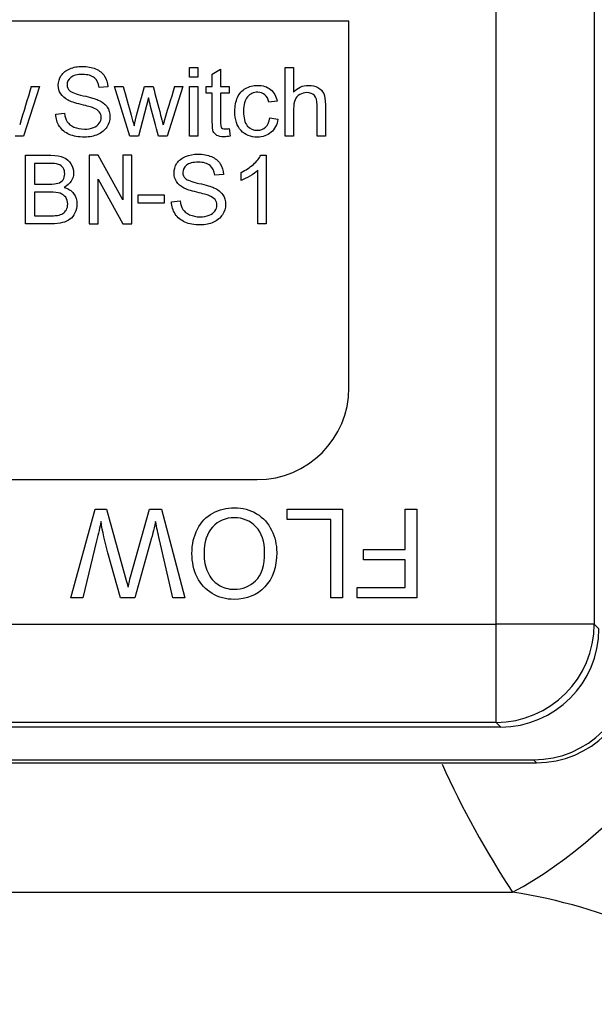
# Model space of a CAD drawing. Units: inches. Extents: x 5 to 286, y 6 to 44.
# Drawn here: x 200 to 201, y 29 to 31 of the extents above; entities that cross this region are included whole.
import ezdxf

# ---------------------------------------------------------------- set-up
doc = ezdxf.new("R2010")
doc.units = ezdxf.units.IN
doc.header["$MEASUREMENT"] = 0
for name, color, linetype in [('CHN1802', 7, 'Continuous'), ('WTR2141', 7, 'Continuous'), ('WTR40002', 7, 'Continuous')]:
    doc.layers.add(name, color=color, linetype=linetype)

# ---------------------------------------------------------------- blocks, each defined once
blk = doc.blocks.new('SE265')
at = {"layer": 'WTR40002', "color": 7, "linetype": 'Continuous'}
blk.add_line((198.4678, 29.0767), (200.8109, 29.0767), dxfattribs=at)
for centre, radius, start, end in [((202.257, 30.0309), 1.7325, 204.1832, 213.4162), ((200.6637, 28.0974), 0.9903, 50.6279, 81.454)]:
    blk.add_arc(centre, radius, start, end, dxfattribs=at)
blk.add_ellipse((200.8109, 30.4863), major_axis=(-0.3222, -1.465), ratio=0.50821, start_param=0.408386, end_param=1.193772, dxfattribs=at)
blk = doc.blocks.new('SE354')
at = {"layer": 'WTR2141', "color": 7, "linetype": 'Continuous'}
for p, q in [((200.7793, 29.5884), (200.7793, 31.8998)), ((200.9668, 31.8998), (200.9668, 29.5884)), ((200.4986, 30.7391), (198.7486, 30.7391)), ((200.4986, 30.0391), (200.4986, 30.7391)), ((200.1945, 30.6319), (200.1945, 30.6501)), ((200.1945, 30.6501), (200.2104, 30.6501)), ((200.2104, 30.6501), (200.2104, 30.6319)), ((200.2379, 30.6377), (200.2537, 30.6472)), ((200.2537, 30.6472), (200.2537, 30.6142)), ((200.3771, 30.5195), (200.3771, 30.6501)), ((200.3771, 30.6501), (200.393, 30.6501)), ((200.393, 30.6501), (200.393, 30.6033)), ((200.2104, 30.6319), (200.1945, 30.6319)), ((200.2379, 30.6142), (200.2379, 30.6377)), ((199.9079, 30.6142), (199.8777, 30.5195)), ((199.8923, 30.6142), (199.9079, 30.6142)), ((200.0386, 30.6134), (200.022, 30.6122)), ((200.0802, 30.5195), (200.0512, 30.6142)), ((200.0512, 30.6142), (200.0678, 30.6142)), ((200.1086, 30.6142), (200.1249, 30.6142)), ((200.1816, 30.6142), (200.1514, 30.5195)), ((200.166, 30.6142), (200.1816, 30.6142)), ((200.1945, 30.5195), (200.1945, 30.6142)), ((200.1945, 30.6142), (200.2104, 30.6142)), ((200.2104, 30.6142), (200.2104, 30.5195)), ((200.2261, 30.6016), (200.2261, 30.6142)), ((200.2261, 30.6142), (200.2379, 30.6142)), ((200.2537, 30.6142), (200.2701, 30.6142)), ((200.2701, 30.6142), (200.2701, 30.6016)), ((200.1162, 30.5924), (200.097, 30.5195)), ((200.2379, 30.6016), (200.2261, 30.6016)), ((200.2701, 30.6016), (200.2537, 30.6016)), ((200.3617, 30.586), (200.346, 30.584)), ((199.9391, 30.5616), (199.9555, 30.5632)), ((200.3476, 30.5541), (200.3632, 30.5521)), ((200.2701, 30.5338), (200.2722, 30.5196)), ((199.8777, 30.5195), (199.8614, 30.5195)), ((200.097, 30.5195), (200.0802, 30.5195)), ((200.1514, 30.5195), (200.135, 30.5195)), ((200.2104, 30.5195), (200.1945, 30.5195)), ((200.393, 30.5195), (200.3771, 30.5195)), ((200.4537, 30.5195), (200.4379, 30.5195)), ((199.8811, 30.3522), (199.8811, 30.4828)), ((200.0027, 30.4828), (200.0027, 30.3522)), ((200.0199, 30.4828), (200.0027, 30.4828)), ((200.0671, 30.3976), (200.0199, 30.4828)), ((200.0671, 30.4828), (200.0671, 30.3976)), ((200.0843, 30.4828), (200.0671, 30.4828)), ((200.0843, 30.3522), (200.0843, 30.4828)), ((200.3305, 30.483), (200.3407, 30.483)), ((200.3407, 30.483), (200.3407, 30.3522)), ((199.8983, 30.4674), (199.8983, 30.4279)), ((200.3248, 30.3522), (200.3248, 30.4542)), ((200.0199, 30.4374), (200.0671, 30.3522)), ((200.0199, 30.3522), (200.0199, 30.4374)), ((200.2594, 30.4461), (200.2427, 30.4449)), ((200.2927, 30.4349), (200.2927, 30.4503)), ((199.8983, 30.4125), (199.8983, 30.3676)), ((200.0963, 30.3914), (200.0963, 30.4076)), ((200.0963, 30.4076), (200.1458, 30.4076)), ((200.1458, 30.4076), (200.1458, 30.3914)), ((200.1458, 30.3914), (200.0963, 30.3914)), ((200.1599, 30.3943), (200.1763, 30.3958)), ((200.0027, 30.3522), (200.0199, 30.3522)), ((200.0671, 30.3522), (200.0843, 30.3522)), ((200.3407, 30.3522), (200.3248, 30.3522)), ((198.9236, 29.8641), (200.3236, 29.8641)), ((199.9681, 29.6386), (200.0145, 29.8077)), ((200.0145, 29.8077), (200.036, 29.8077)), ((200.036, 29.8077), (200.0717, 29.6788)), ((200.082, 29.6788), (200.1178, 29.8077)), ((200.1178, 29.8077), (200.1406, 29.8077)), ((200.1406, 29.8077), (200.1855, 29.6386)), ((200.3806, 29.8077), (200.4862, 29.8077)), ((200.3806, 29.7877), (200.3806, 29.8077)), ((200.4862, 29.8077), (200.4862, 29.6386)), ((200.6061, 29.8077), (200.6284, 29.8077)), ((200.6061, 29.7309), (200.6061, 29.8077)), ((200.6284, 29.8077), (200.6284, 29.6386)), ((200.4638, 29.7877), (200.3806, 29.7877)), ((200.4638, 29.6386), (200.4638, 29.7877)), ((200.0171, 29.7472), (199.9906, 29.6386)), ((200.1221, 29.7527), (200.0899, 29.6386)), ((200.1626, 29.6386), (200.1369, 29.7494)), ((200.0629, 29.6386), (200.0387, 29.7242)), ((200.5267, 29.7109), (200.5267, 29.7309)), ((200.5267, 29.7309), (200.6061, 29.7309)), ((200.6061, 29.7109), (200.5267, 29.7109)), ((200.6061, 29.6585), (200.6061, 29.7109)), ((200.5144, 29.6386), (200.5144, 29.6585)), ((200.5144, 29.6585), (200.6061, 29.6585)), ((199.9906, 29.6386), (199.9681, 29.6386)), ((200.0899, 29.6386), (200.0629, 29.6386)), ((200.1855, 29.6386), (200.1626, 29.6386)), ((200.4862, 29.6386), (200.4638, 29.6386)), ((200.6284, 29.6386), (200.5144, 29.6386)), ((198.4678, 29.5884), (200.7793, 29.5884)), ((200.9668, 29.5884), (200.7793, 29.5884)), ((200.7793, 29.4009), (200.7793, 29.5884)), ((200.9668, 29.5884), (200.9757, 29.5794)), ((200.7793, 29.4009), (198.4678, 29.4009)), ((200.7882, 29.392), (200.7793, 29.4009)), ((200.7882, 29.392), (198.4589, 29.392)), ((198.3964, 29.3295), (200.8507, 29.3295)), ((200.8565, 29.3237), (200.8507, 29.3295)), ((198.3906, 29.3237), (200.8565, 29.3237))]:
    blk.add_line(p, q, dxfattribs=at)
for centre, radius, start, end in [((212.428, 26.7838), 13.1078, 163.00896, 163.34241), ((208.523, 28.0374), 8.7453, 162.86323, 163.36319), ((200.3236, 30.0391), 0.175, 270, 0)]:
    blk.add_arc(centre, radius, start, end, dxfattribs=at)
for centre, major_axis, start_param, end_param in [((200.7793, 29.5884), (-0.1326, -0.1326), 0.78555, 2.356042), ((200.7882, 29.5795), (-0.1326, 0.1326), 2.356347, 3.926839), ((200.8507, 29.517), (-0.1326, 0.1326), 2.356347, 3.926839), ((200.8564, 29.5112), (-0.1326, 0.1326), 2.356347, 3.926839)]:
    blk.add_ellipse(centre, major_axis=major_axis, ratio=0.999695, start_param=start_param, end_param=end_param, dxfattribs=at)
for points, knots in [([(199.9555, 30.5632), (199.9563, 30.5566), (199.9581, 30.5512), (199.9608, 30.5469), (199.9636, 30.5427), (199.968, 30.5394), (199.9798, 30.5341), (199.9864, 30.5328), (200.0002, 30.5328), (200.006, 30.5338), (200.011, 30.5358), (200.016, 30.5378), (200.0197, 30.5405), (200.0221, 30.5439), (200.0246, 30.5473), (200.0258, 30.5511), (200.0258, 30.5592), (200.0246, 30.5627), (200.0222, 30.5658), (200.0199, 30.5688), (200.016, 30.5714), (200.0106, 30.5734), (200.0071, 30.5748), (199.9994, 30.5769), (199.9756, 30.5827), (199.9673, 30.5853), (199.9625, 30.588), (199.9563, 30.5913), (199.9516, 30.5953), (199.9455, 30.605), (199.944, 30.6104), (199.944, 30.623), (199.9459, 30.6292), (199.9496, 30.6349), (199.9533, 30.6406), (199.9588, 30.645), (199.9659, 30.648), (199.973, 30.6511), (199.981, 30.6525), (199.9994, 30.6525), (200.0079, 30.6509), (200.0226, 30.6446), (200.0283, 30.64), (200.0322, 30.634), (200.0362, 30.6279), (200.0383, 30.6211), (200.0386, 30.6134)], [0, 0, 0, 0, 0.049993, 0.049993, 0.049993, 0.104864, 0.104864, 0.159736, 0.159736, 0.208728, 0.208728, 0.208728, 0.249135, 0.249135, 0.249135, 0.2828, 0.2828, 0.317196, 0.317196, 0.317196, 0.358054, 0.358054, 0.358054, 0.43094, 0.43094, 0.503827, 0.503827, 0.503827, 0.555642, 0.555642, 0.607457, 0.607457, 0.664529, 0.664529, 0.664529, 0.725991, 0.725991, 0.725991, 0.791874, 0.791874, 0.864279, 0.864279, 0.936684, 0.936684, 0.936684, 1, 1, 1, 1]), ([(200.022, 30.6122), (200.0211, 30.6204), (200.0181, 30.6266), (200.013, 30.6307), (200.0078, 30.6349), (200.0004, 30.6371), (199.9801, 30.6371), (199.9725, 30.6352), (199.9678, 30.6313), (199.963, 30.6275), (199.9607, 30.6229), (199.9607, 30.6128), (199.9623, 30.6089), (199.9657, 30.6059), (199.9691, 30.603), (199.9776, 30.5998), (199.9915, 30.5966), (200.0055, 30.5935), (200.015, 30.5906), (200.0202, 30.5883), (200.0279, 30.5849), (200.0334, 30.5804), (200.0371, 30.575), (200.0407, 30.5697), (200.0425, 30.5634), (200.0425, 30.5495), (200.0405, 30.543), (200.0366, 30.5368), (200.0327, 30.5307), (200.0269, 30.526), (200.0195, 30.5226), (200.0121, 30.5192), (200.0037, 30.5175), (199.9827, 30.5175), (199.9728, 30.5192), (199.9649, 30.5226), (199.957, 30.526), (199.9508, 30.5312), (199.9462, 30.5381), (199.9418, 30.545), (199.9394, 30.5528), (199.9391, 30.5616)], [0, 0, 0, 0, 0.061114, 0.061114, 0.061114, 0.128913, 0.128913, 0.19907, 0.19907, 0.19907, 0.244141, 0.244141, 0.283396, 0.283396, 0.283396, 0.363332, 0.363332, 0.363332, 0.449874, 0.449874, 0.449874, 0.512817, 0.512817, 0.512817, 0.571227, 0.571227, 0.629638, 0.629638, 0.629638, 0.694826, 0.694826, 0.694826, 0.766023, 0.766023, 0.8567, 0.8567, 0.8567, 0.928119, 0.928119, 0.928119, 1, 1, 1, 1]), ([(200.0678, 30.6142), (200.0729, 30.596), (200.078, 30.5778), (200.0831, 30.5595), (200.0849, 30.5528), (200.0868, 30.546), (200.0886, 30.5392)], [0, 0, 0, 0, 0.729091, 0.729091, 0.729091, 1, 1, 1, 1]), ([(200.0886, 30.5392), (200.0889, 30.5402), (200.0905, 30.5468), (200.0935, 30.5587), (200.0982, 30.5773), (200.1036, 30.5957), (200.1086, 30.6142)], [0, 0, 0, 0, 0.259595, 0.259595, 0.259595, 1, 1, 1, 1]), ([(200.1249, 30.6142), (200.1297, 30.5959), (200.1344, 30.5776), (200.1392, 30.5593), (200.1408, 30.5533), (200.1423, 30.5472), (200.1438, 30.5412)], [0, 0, 0, 0, 0.752663, 0.752663, 0.752663, 1, 1, 1, 1]), ([(200.3632, 30.5521), (200.3615, 30.5413), (200.3571, 30.5328), (200.35, 30.5267), (200.3429, 30.5206), (200.3342, 30.5175), (200.311, 30.5175), (200.3006, 30.5216), (200.2927, 30.5301), (200.285, 30.5386), (200.2809, 30.5507), (200.2809, 30.5767), (200.2826, 30.5856), (200.286, 30.5933), (200.2893, 30.6009), (200.2946, 30.6066), (200.3014, 30.6105), (200.3084, 30.6143), (200.3159, 30.6163), (200.3342, 30.6163), (200.3426, 30.6136), (200.3491, 30.6084), (200.3557, 30.6031), (200.3598, 30.5956), (200.3617, 30.586)], [0, 0, 0, 0, 0.113135, 0.113135, 0.113135, 0.221487, 0.221487, 0.356243, 0.356243, 0.356243, 0.512559, 0.512559, 0.613048, 0.613048, 0.613048, 0.704026, 0.704026, 0.704026, 0.789834, 0.789834, 0.89871, 0.89871, 0.89871, 1, 1, 1, 1]), ([(200.346, 30.584), (200.3445, 30.5903), (200.3419, 30.5951), (200.3345, 30.6015), (200.3299, 30.6032), (200.3165, 30.6032), (200.3099, 30.6003), (200.2999, 30.5887), (200.2973, 30.5795), (200.2973, 30.5542), (200.2998, 30.5449), (200.3095, 30.5335), (200.3159, 30.5305), (200.3238, 30.5306), (200.33, 30.5307), (200.3353, 30.5325), (200.3396, 30.5363), (200.3438, 30.5401), (200.3465, 30.5461), (200.3476, 30.5541)], [0, 0, 0, 0, 0.096393, 0.096393, 0.192786, 0.192786, 0.339745, 0.339745, 0.486704, 0.486704, 0.634677, 0.634677, 0.78265, 0.78265, 0.78265, 0.883387, 0.883387, 0.883387, 1, 1, 1, 1]), ([(200.393, 30.6033), (200.4004, 30.6119), (200.4098, 30.6163), (200.4282, 30.6163), (200.4343, 30.6149), (200.4445, 30.6093), (200.4482, 30.6055), (200.4504, 30.6006), (200.4526, 30.5957), (200.4537, 30.5887), (200.4537, 30.5794), (200.4537, 30.5595), (200.4537, 30.5395), (200.4537, 30.5195)], [0, 0, 0, 0, 0.203489, 0.203489, 0.327757, 0.327757, 0.452025, 0.452025, 0.452025, 0.597372, 0.597372, 0.597372, 1, 1, 1, 1]), ([(200.135, 30.5195), (200.13, 30.5384), (200.125, 30.5573), (200.12, 30.5762), (200.1186, 30.5816), (200.1175, 30.587), (200.1162, 30.5924)], [0, 0, 0, 0, 0.779141, 0.779141, 0.779141, 1, 1, 1, 1]), ([(200.2722, 30.5196), (200.2677, 30.5187), (200.2636, 30.5182), (200.2543, 30.5182), (200.2498, 30.5191), (200.2434, 30.5228), (200.2411, 30.5252), (200.2398, 30.5282), (200.2385, 30.5312), (200.2379, 30.5375), (200.2379, 30.5472), (200.2379, 30.5653), (200.2379, 30.5835), (200.2379, 30.6016)], [0, 0, 0, 0, 0.078324, 0.078324, 0.204406, 0.204406, 0.330488, 0.330488, 0.330488, 0.504685, 0.504685, 0.504685, 1, 1, 1, 1]), ([(200.2537, 30.6016), (200.2537, 30.5831), (200.2537, 30.5647), (200.2537, 30.5462), (200.2537, 30.5416), (200.254, 30.5387), (200.2546, 30.5374), (200.2551, 30.536), (200.2561, 30.535), (200.2587, 30.5335), (200.2606, 30.5331), (200.2648, 30.5331), (200.2672, 30.5334), (200.2701, 30.5338)], [0, 0, 0, 0, 0.678992, 0.678992, 0.678992, 0.788669, 0.788669, 0.788669, 0.865517, 0.865517, 0.942364, 0.942364, 1, 1, 1, 1]), ([(200.4379, 30.5195), (200.4379, 30.5395), (200.4379, 30.5595), (200.4379, 30.5794), (200.4379, 30.5874), (200.4362, 30.5933), (200.4292, 30.6006), (200.4243, 30.6024), (200.4132, 30.6024), (200.4088, 30.6012), (200.4046, 30.5987), (200.4004, 30.5963), (200.3974, 30.5929), (200.3957, 30.5887), (200.3939, 30.5845), (200.393, 30.5787), (200.393, 30.5713), (200.393, 30.554), (200.393, 30.5368), (200.393, 30.5195)], [0, 0, 0, 0, 0.312098, 0.312098, 0.312098, 0.404555, 0.404555, 0.497012, 0.497012, 0.566671, 0.566671, 0.566671, 0.638264, 0.638264, 0.638264, 0.730495, 0.730495, 0.730495, 1, 1, 1, 1]), ([(199.8811, 30.4828), (199.8974, 30.4828), (199.9137, 30.4828), (199.93, 30.4828), (199.94, 30.4828), (199.948, 30.4815), (199.954, 30.4789), (199.96, 30.4762), (199.9647, 30.4722), (199.9681, 30.4666), (199.9714, 30.4611), (199.9732, 30.4554), (199.9732, 30.4438), (199.9717, 30.4385), (199.9687, 30.4337), (199.9656, 30.4287), (199.9611, 30.4247), (199.955, 30.4217)], [0, 0, 0, 0, 0.335886, 0.335886, 0.335886, 0.504141, 0.504141, 0.504141, 0.634622, 0.634622, 0.634622, 0.758694, 0.758694, 0.873776, 0.873776, 0.873776, 1, 1, 1, 1]), ([(200.1763, 30.3958), (200.177, 30.3892), (200.1789, 30.3838), (200.1816, 30.3796), (200.1844, 30.3754), (200.1888, 30.372), (200.1946, 30.3694), (200.2005, 30.3668), (200.2071, 30.3655), (200.221, 30.3655), (200.2268, 30.3665), (200.2317, 30.3685), (200.2367, 30.3705), (200.2405, 30.3732), (200.2429, 30.3765), (200.2454, 30.38), (200.2466, 30.3838), (200.2466, 30.3918), (200.2454, 30.3953), (200.243, 30.3985), (200.2407, 30.4015), (200.2368, 30.404), (200.2314, 30.4061), (200.2279, 30.4074), (200.2201, 30.4096), (200.2082, 30.4124), (200.1964, 30.4153), (200.1881, 30.418), (200.1832, 30.4206), (200.1771, 30.4239), (200.1724, 30.4279), (200.1663, 30.4377), (200.1648, 30.443), (200.1648, 30.4556), (200.1666, 30.4618), (200.1741, 30.4733), (200.1796, 30.4776), (200.1867, 30.4807), (200.1938, 30.4837), (200.2018, 30.4851), (200.2201, 30.4851), (200.2287, 30.4836), (200.2361, 30.4804), (200.2434, 30.4773), (200.249, 30.4727), (200.253, 30.4667), (200.257, 30.4606), (200.2591, 30.4537), (200.2594, 30.4461)], [0, 0, 0, 0, 0.050012, 0.050012, 0.050012, 0.098387, 0.098387, 0.098387, 0.156899, 0.156899, 0.208527, 0.208527, 0.208527, 0.249123, 0.249123, 0.249123, 0.282764, 0.282764, 0.317135, 0.317135, 0.317135, 0.358014, 0.358014, 0.358014, 0.427523, 0.427523, 0.427523, 0.504, 0.504, 0.504, 0.55684, 0.55684, 0.609681, 0.609681, 0.667882, 0.667882, 0.726083, 0.726083, 0.726083, 0.795505, 0.795505, 0.872563, 0.872563, 0.872563, 0.936707, 0.936707, 0.936707, 1, 1, 1, 1]), ([(200.2927, 30.4503), (200.3017, 30.4545), (200.3095, 30.4596), (200.3162, 30.4656), (200.3229, 30.4716), (200.3277, 30.4774), (200.3305, 30.483)], [0, 0, 0, 0, 0.55423, 0.55423, 0.55423, 1, 1, 1, 1]), ([(199.8983, 30.4279), (199.9077, 30.4279), (199.9171, 30.4279), (199.9265, 30.4279), (199.9342, 30.4279), (199.9397, 30.4284), (199.943, 30.4294), (199.9473, 30.4308), (199.9507, 30.4329), (199.9552, 30.439), (199.9562, 30.4428), (199.9562, 30.4517), (199.9553, 30.4555), (199.9511, 30.4621), (199.9481, 30.4643), (199.9442, 30.4656), (199.9404, 30.4668), (199.9338, 30.4674), (199.9244, 30.4674), (199.9157, 30.4674), (199.907, 30.4674), (199.8983, 30.4674)], [0, 0, 0, 0, 0.203376, 0.203376, 0.203376, 0.323486, 0.323486, 0.323486, 0.411185, 0.411185, 0.498883, 0.498883, 0.583209, 0.583209, 0.667534, 0.667534, 0.667534, 0.811697, 0.811697, 0.811697, 1, 1, 1, 1]), ([(200.2427, 30.4449), (200.2418, 30.453), (200.2388, 30.4592), (200.2338, 30.4634), (200.2287, 30.4676), (200.2211, 30.4697), (200.2008, 30.4697), (200.1933, 30.4678), (200.1885, 30.464), (200.1838, 30.4602), (200.1815, 30.4556), (200.1815, 30.4455), (200.1831, 30.4416), (200.1864, 30.4386), (200.1898, 30.4356), (200.1983, 30.4324), (200.2123, 30.4293), (200.2263, 30.4262), (200.2358, 30.4233), (200.241, 30.421), (200.2486, 30.4175), (200.2542, 30.4131), (200.2578, 30.4077), (200.2614, 30.4022), (200.2633, 30.3961), (200.2633, 30.3822), (200.2613, 30.3757), (200.2573, 30.3695), (200.2533, 30.3634), (200.2476, 30.3586), (200.2328, 30.3519), (200.2245, 30.3501), (200.2035, 30.3501), (200.1936, 30.3519), (200.1857, 30.3552), (200.1777, 30.3587), (200.1716, 30.3639), (200.167, 30.3708), (200.1626, 30.3777), (200.1602, 30.3855), (200.1599, 30.3943)], [0, 0, 0, 0, 0.061035, 0.061035, 0.061035, 0.128659, 0.128659, 0.199249, 0.199249, 0.199249, 0.244197, 0.244197, 0.283346, 0.283346, 0.283346, 0.363555, 0.363555, 0.363555, 0.450109, 0.450109, 0.450109, 0.512883, 0.512883, 0.512883, 0.571376, 0.571376, 0.629869, 0.629869, 0.629869, 0.699405, 0.699405, 0.768942, 0.768942, 0.856675, 0.856675, 0.856675, 0.92811, 0.92811, 0.92811, 1, 1, 1, 1]), ([(200.3248, 30.4542), (200.3209, 30.4504), (200.3159, 30.4468), (200.3033, 30.4395), (200.2977, 30.4367), (200.2927, 30.4349)], [0, 0, 0, 0, 0.5, 0.5, 1, 1, 1, 1]), ([(199.955, 30.4217), (199.9629, 30.4194), (199.969, 30.4154), (199.9775, 30.4043), (199.9796, 30.3977), (199.9796, 30.3839), (199.9783, 30.3783), (199.9757, 30.373), (199.9731, 30.3678), (199.97, 30.3637), (199.9661, 30.3608), (199.9624, 30.358), (199.9576, 30.3558), (199.9519, 30.3544), (199.9461, 30.353), (199.9392, 30.3522), (199.9308, 30.3522), (199.9143, 30.3522), (199.8977, 30.3522), (199.8811, 30.3522)], [0, 0, 0, 0, 0.13267, 0.13267, 0.26534, 0.26534, 0.373611, 0.373611, 0.373611, 0.469269, 0.469269, 0.469269, 0.565705, 0.565705, 0.565705, 0.695535, 0.695535, 0.695535, 1, 1, 1, 1]), ([(199.8983, 30.3676), (199.9092, 30.3676), (199.9201, 30.3676), (199.9309, 30.3676), (199.9365, 30.3676), (199.9404, 30.3678), (199.9427, 30.3682), (199.9467, 30.369), (199.9501, 30.3701), (199.9528, 30.3718), (199.9554, 30.3734), (199.9576, 30.3758), (199.9593, 30.379), (199.961, 30.3822), (199.9619, 30.3858), (199.9619, 30.3949), (199.9607, 30.3991), (199.9581, 30.4027), (199.9555, 30.4062), (199.952, 30.4088), (199.9476, 30.4103), (199.9432, 30.4118), (199.9368, 30.4124), (199.9285, 30.4125), (199.9184, 30.4126), (199.9084, 30.4125), (199.8983, 30.4125)], [0, 0, 0, 0, 0.213776, 0.213776, 0.213776, 0.290926, 0.290926, 0.290926, 0.361436, 0.361436, 0.361436, 0.425975, 0.425975, 0.425975, 0.501477, 0.501477, 0.589564, 0.589564, 0.589564, 0.675428, 0.675428, 0.675428, 0.802184, 0.802184, 0.802184, 1, 1, 1, 1]), ([(200.2388, 29.8001), (200.2515, 29.8071), (200.2652, 29.8105), (200.2799, 29.8105), (200.2958, 29.8105), (200.31, 29.8067), (200.3225, 29.799)], [0, 0, 0, 0, 0.488549, 0.488549, 0.488549, 1, 1, 1, 1]), ([(200.3212, 29.7738), (200.3102, 29.7855), (200.2965, 29.7914), (200.28, 29.7914), (200.2631, 29.7914), (200.2493, 29.7855), (200.2384, 29.7736)], [0, 0, 0, 0, 0.49765, 0.49765, 0.49765, 1, 1, 1, 1]), ([(200.2089, 29.678), (200.2023, 29.6913), (200.199, 29.7064), (200.199, 29.7233), (200.199, 29.7405), (200.2025, 29.7558), (200.2094, 29.7694)], [0, 0, 0, 0, 0.495547, 0.495547, 0.495547, 1, 1, 1, 1]), ([(200.2384, 29.7736), (200.2275, 29.7618), (200.2221, 29.745), (200.2221, 29.7232), (200.2221, 29.7095), (200.2244, 29.6974), (200.2291, 29.6872)], [0, 0, 0, 0, 0.598069, 0.598069, 0.598069, 1, 1, 1, 1]), ([(200.2495, 29.6633), (200.2584, 29.6577), (200.2685, 29.6548), (200.2796, 29.6548), (200.2955, 29.6548), (200.3091, 29.6603), (200.3205, 29.6711)], [0, 0, 0, 0, 0.410389, 0.410389, 0.410389, 1, 1, 1, 1]), ([(200.3381, 29.6594), (200.3231, 29.6435), (200.3036, 29.6355), (200.2798, 29.6355), (200.2642, 29.6355), (200.2501, 29.6393), (200.2375, 29.6467)], [0, 0, 0, 0, 0.598473, 0.598473, 0.598473, 1, 1, 1, 1])]:
    blk.add_open_spline(points, degree=3, knots=knots, dxfattribs=at)
for points in [[(200.2094, 29.7694), (200.2163, 29.7829), (200.2261, 29.7931), (200.2388, 29.8001)], [(200.3225, 29.799), (200.3351, 29.7913), (200.3446, 29.7808), (200.351, 29.7675)], [(200.0256, 29.784), (200.0234, 29.7733), (200.0206, 29.7611), (200.0171, 29.7472)], [(200.0387, 29.7242), (200.0326, 29.7454), (200.0282, 29.7653), (200.0256, 29.784)], [(200.1297, 29.784), (200.1254, 29.766), (200.1229, 29.7555), (200.1221, 29.7527)], [(200.1369, 29.7494), (200.1341, 29.761), (200.1317, 29.7726), (200.1297, 29.784)], [(200.3377, 29.7257), (200.3377, 29.746), (200.3322, 29.7621), (200.3212, 29.7738)], [(200.351, 29.7675), (200.3575, 29.7542), (200.3607, 29.7402), (200.3607, 29.7253)], [(200.3205, 29.6711), (200.3319, 29.682), (200.3377, 29.7002), (200.3377, 29.7257)], [(200.3607, 29.7253), (200.3607, 29.6973), (200.3532, 29.6753), (200.3381, 29.6594)], [(200.2291, 29.6872), (200.2337, 29.6769), (200.2405, 29.669), (200.2495, 29.6633)], [(200.0717, 29.6788), (200.0747, 29.668), (200.0765, 29.6614), (200.077, 29.659)], [(200.077, 29.659), (200.0787, 29.6667), (200.0804, 29.6733), (200.082, 29.6788)], [(200.2375, 29.6467), (200.225, 29.6542), (200.2155, 29.6646), (200.2089, 29.678)]]:
    blk.add_open_spline(points, degree=3, dxfattribs=at)

msp = doc.modelspace()

# ---------------------------------------------------------------- block references
at = {"layer": 'CHN1802'}
for name in ['SE265', 'SE354']:
    msp.add_blockref(name, (0, 0), dxfattribs=at)

doc.saveas('drawing.dxf')
